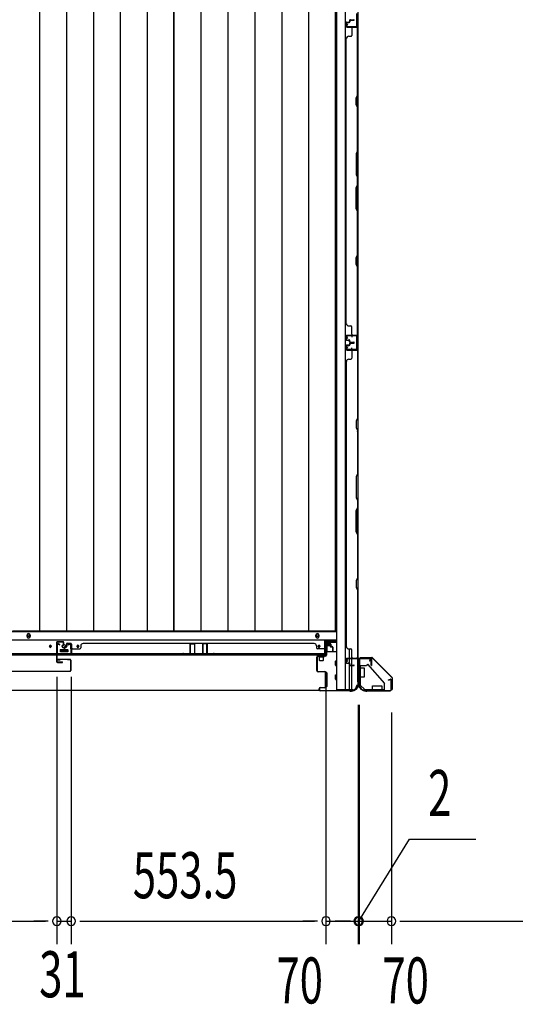
# Model space of a CAD drawing. Extents: x 543 to 20478, y 184 to 14052.
# Drawn here: x 2708 to 3785, y 4062 to 6199 of the extents above; entities that cross this region are included whole.
import ezdxf

# ---------------------------------------------------------------- set-up
doc = ezdxf.new("R2010")
doc.units = 0
doc.header["$LTSCALE"] = 50
doc.header["$MEASUREMENT"] = 0
doc.linetypes.add('HIDE-S', pattern=[1, 0.5, -0.5])
for name, color, linetype in [('SUNPOU', 4, 'CONTINUOUS'), ('U1', 3, 'CONTINUOUS'), ('上枠', 3, 'CONTINUOUS'), ('下レール', 2, 'CONTINUOUS'), ('下枠側', 1, 'CONTINUOUS'), ('下枠前', 3, 'CONTINUOUS'), ('下枠接続金具前内', 3, 'CONTINUOUS'), ('壁パネル', 2, 'CONTINUOUS'), ('床押さえ', 1, 'CONTINUOUS'), ('床板', 7, 'CONTINUOUS'), ('戸当り', 3, 'CONTINUOUS'), ('扉後', 3, 'CONTINUOUS'), ('柱前', 3, 'CONTINUOUS'), ('袖壁補強', 1, 'CONTINUOUS'), ('金具', 1, 'CONTINUOUS'), ('間柱', 4, 'CONTINUOUS')]:
    doc.layers.add(name, color=color, linetype=linetype)
doc.styles.add('00', font='ROMANS', dxfattribs={"width": 0.666667, "bigfont": 'BIGFONT'})

msp = doc.modelspace()

# ---------------------------------------------------------------- linework, layer by layer
at = {"layer": 'SUNPOU'}
for p, q in [((2788.8, 4772.9), (2788.8, 4192)), ((2788.8, 4772.9), (2788.8, 4192)), ((2819.8, 4772.9), (2819.8, 4192)), ((2819.8, 4772.9), (2819.8, 4192)), ((3373.3, 4769.4), (3373.3, 4192)), ((3373.3, 4769.4), (3373.3, 4192)), ((3443.3, 4711.9), (3443.3, 4192)), ((3443.3, 4711.9), (3443.3, 4192)), ((3445.3, 4711.9), (3445.3, 4192)), ((3445.3, 4711.9), (3445.3, 4192)), ((3515.3, 4695.2), (3515.3, 4192)), ((3515.3, 4695.2), (3515.3, 4192)), ((3444.3, 4242), (3554.5, 4420.5)), ((3554.5, 4420.5), (3699, 4420.5)), ((1675.8, 4242), (2763.8, 4242)), ((2763.8, 4242), (2738.8, 4242)), ((2770, 4242), (2751.3, 4242)), ((2770, 4242), (2751.3, 4242)), ((2788.8, 4242), (2819.8, 4242)), ((2838.5, 4242), (2857.3, 4242)), ((2838.5, 4242), (2857.3, 4242)), ((2844.8, 4242), (3348.3, 4242)), ((2844.8, 4242), (2869.8, 4242)), ((3348.3, 4242), (3323.3, 4242)), ((3354.5, 4242), (3335.8, 4242)), ((3354.5, 4242), (3335.8, 4242)), ((3373.3, 4242), (3443.3, 4242)), ((3418.3, 4242), (3393.3, 4242)), ((3420.3, 4242), (3395.3, 4242)), ((3424.5, 4242), (3405.8, 4242)), ((3426.5, 4242), (3407.8, 4242)), ((3443.3, 4242), (3445.3, 4242)), ((3443.3, 4242), (3445.3, 4242)), ((3445.3, 4242), (3515.3, 4242)), ((3462, 4242), (3480.8, 4242)), ((3464, 4242), (3482.8, 4242)), ((3468.3, 4242), (3493.3, 4242)), ((3470.3, 4242), (3495.3, 4242)), ((3534, 4242), (3552.8, 4242)), ((3534, 4242), (3552.8, 4242)), ((3540.3, 4242), (5563.3, 4242)), ((3540.3, 4242), (3565.3, 4242))]:
    msp.add_line(p, q, dxfattribs=at)
for centre, start, end in [((2788.8, 4242), 0, 180), ((2788.8, 4242), 0, 180), ((2788.8, 4242), 180, 0), ((2788.8, 4242), 180, 0), ((2819.8, 4242), 0, 180), ((2819.8, 4242), 0, 180), ((2819.8, 4242), 180, 0), ((2819.8, 4242), 180, 0), ((3373.3, 4242), 0, 180), ((3373.3, 4242), 0, 180), ((3373.3, 4242), 180, 0), ((3373.3, 4242), 180, 0), ((3443.3, 4242), 0, 180), ((3443.3, 4242), 0, 180), ((3443.3, 4242), 180, 0), ((3443.3, 4242), 180, 0), ((3445.3, 4242), 0, 180), ((3445.3, 4242), 0, 180), ((3445.3, 4242), 180, 0), ((3445.3, 4242), 180, 0), ((3515.3, 4242), 0, 180), ((3515.3, 4242), 0, 180), ((3515.3, 4242), 180, 0), ((3515.3, 4242), 180, 0)]:
    msp.add_arc(centre, 9.38, start, end, dxfattribs=at)
at = {"layer": 'U1', "color": 1}
for p, q in [((3448.3, 4814.4), (3473.2, 4814.4)), ((3448.3, 4813.9), (3473.2, 4813.9)), ((3448.3, 4813.4), (3455.8, 4813.4)), ((3455.8, 4813.4), (3455.8, 4813.9)), ((3516.5, 4771), (3473.9, 4813.6)), ((3516.8, 4771.3), (3474.2, 4814)), ((3516.8, 4770.3), (3516.8, 4745.4)), ((3517.3, 4770.3), (3517.3, 4745.4)), ((3516.3, 4745.4), (3516.3, 4752.9)), ((3516.3, 4752.9), (3516.8, 4752.9))]:
    msp.add_line(p, q, dxfattribs=at)
for centre, radius, start, end in [((3448.3, 4813.9), 0.5, 90, 180), ((3448.3, 4813.9), 0.5, 180, 270), ((3473.2, 4812.9), 1.5, 45, 90), ((3473.2, 4812.9), 1, 45, 90), ((3515.8, 4770.3), 1, 0, 45), ((3515.8, 4770.3), 1.5, 0, 45), ((3516.8, 4745.4), 0.5, 180, 270), ((3516.8, 4745.4), 0.5, 270, 0)]:
    msp.add_arc(centre, radius, start, end, dxfattribs=at)
at = {"layer": '上枠', "color": 0}
for p, q in [((3420.3, 4813), (3442.7, 4813)), ((3420.3, 4813), (3420.3, 4812.4)), ((3420.3, 4812.4), (3442.7, 4812.4)), ((3443.7, 4811.4), (3443.7, 4793.6)), ((3444.3, 4811.4), (3444.3, 4793.6)), ((3444.9, 4811.4), (3444.9, 4793.6)), ((3445.9, 4813), (3470.7, 4813)), ((3445.9, 4812.4), (3470.7, 4812.4)), ((3471.7, 4811.4), (3471.7, 4797.6)), ((3472.3, 4811.4), (3472.3, 4797.6)), ((3471.1, 4797.6), (3471.1, 4805)), ((3471.1, 4805), (3471.7, 4805)), ((3471.7, 4805), (3471.7, 4797.6))]:
    msp.add_line(p, q, dxfattribs=at)
at = {"layer": '上枠', "color": 2}
for p, q in [((3445.3, 4809.6), (3445.3, 4760.9)), ((3446.1, 4809.6), (3446.1, 4760.9)), ((3468.5, 4812.4), (3448.1, 4812.4)), ((3468.5, 4811.6), (3448.1, 4811.6)), ((3468.5, 4806.5), (3469.5, 4810.4)), ((3469.3, 4806.4), (3470.3, 4810.3)), ((3469.3, 4806.4), (3468.5, 4806.5)), ((3509.3, 4766.4), (3513.2, 4767.4)), ((3444.6, 4759), (3445.1, 4760)), ((3445.1, 4757.7), (3445.1, 4757.2)), ((3445.3, 4758.6), (3445.8, 4759.6)), ((3509.4, 4765.6), (3509.3, 4766.4)), ((3509.4, 4765.6), (3513.3, 4766.6)), ((3514.5, 4745.2), (3514.5, 4765.6)), ((3515.3, 4765.6), (3515.3, 4745.2)), ((3460.1, 4742.2), (3461.6, 4742.2)), ((3460.1, 4741.4), (3461.6, 4741.4)), ((3463.5, 4742.9), (3462.5, 4742.4)), ((3463.9, 4742.2), (3462.9, 4741.7)), ((3464.8, 4743.2), (3512.5, 4743.2)), ((3464.8, 4742.4), (3512.5, 4742.4))]:
    msp.add_line(p, q, dxfattribs=at)
at = {"layer": '上枠', "color": 0}
for centre, radius, start, end in [((3442.7, 4811.4), 1.6, 0, 90), ((3442.7, 4811.4), 1, 0, 90), ((3445.9, 4811.4), 1.6, 90, 180), ((3445.9, 4811.4), 1, 90, 180), ((3470.7, 4811.4), 1.6, 0, 90), ((3470.7, 4811.4), 1, 0, 90), ((3444.3, 4793.6), 0.6, 180, 270), ((3444.3, 4793.6), 0.6, 270, 0), ((3471.7, 4797.6), 0.6, 180, 270), ((3471.7, 4797.6), 0.6, 270, 0)]:
    msp.add_arc(centre, radius, start, end, dxfattribs=at)
at = {"layer": '上枠', "color": 2}
for centre, radius, start, end in [((3448.1, 4809.6), 2.8, 90, 180), ((3448.1, 4809.6), 2, 90, 180), ((3468.5, 4810.6), 1.8, 350.5377, 90), ((3468.5, 4810.6), 1, 350.5377, 90), ((3513.5, 4765.6), 1.8, 0, 99.4623), ((3460.1, 4757.2), 15.8, 180, 270), ((3443.3, 4760.9), 2, 333.4349, 0), ((3447.1, 4757.7), 2, 153.4349, 180), ((3460.1, 4757.2), 15, 180, 270), ((3443.3, 4760.9), 2.8, 333.4349, 0), ((3513.5, 4765.6), 1, 0, 99.4623), ((3461.6, 4744.2), 2, 270, 296.5651), ((3461.6, 4744.2), 2.8, 270, 296.5651), ((3464.8, 4740.4), 2.8, 90, 116.5651), ((3464.8, 4740.4), 2, 90, 116.5651), ((3512.5, 4745.2), 2, 270, 0), ((3512.5, 4745.2), 2.8, 270, 0)]:
    msp.add_arc(centre, radius, start, end, dxfattribs=at)
at = {"layer": '下レール'}
for p, q in [((3370.8, 4852.2), (1653.3, 4852.2)), ((3370.8, 4819.4), (3370.8, 4852.2)), ((2772.5, 4839.7), (2772.5, 4838.2)), ((2776, 4839.7), (2776, 4838.2)), ((2796.3, 4830.9), (2796.3, 4827.9)), ((2796.8, 4831.4), (2811.8, 4831.4)), ((2812.3, 4830.9), (2812.3, 4827.9)), ((2832.5, 4839.7), (2832.5, 4838.2)), ((2836, 4839.7), (2836, 4838.2)), ((3356.5, 4839.7), (3356.5, 4838.2)), ((3360, 4839.7), (3360, 4838.2)), ((3370.8, 4822.4), (1653.3, 4822.4)), ((3370.8, 4819.4), (1653.3, 4819.4)), ((2796.8, 4827.4), (2811.8, 4827.4))]:
    msp.add_line(p, q, dxfattribs=at)
msp.add_circle((2804.3, 4838.9), 4, dxfattribs=at)
for centre, radius, start, end in [((2774.3, 4839.7), 1.75, 0, 180), ((2774.3, 4838.2), 1.75, 180, 0), ((2796.8, 4830.9), 0.5, 90, 180), ((2811.8, 4830.9), 0.5, 0, 90), ((2834.3, 4839.7), 1.75, 0, 180), ((2834.3, 4838.2), 1.75, 180, 0), ((3358.3, 4839.7), 1.75, 0, 180), ((3358.3, 4838.2), 1.75, 180, 0), ((2796.8, 4827.9), 0.5, 180, 270), ((2811.8, 4827.9), 0.5, 270, 0)]:
    msp.add_arc(centre, radius, start, end, dxfattribs=at)
at = {"layer": '下枠側'}
for p, q in [((3396.3, 6602.7), (3396.3, 4744.2)), ((3414.8, 6602.7), (3414.8, 4744.2)), ((3442.3, 6592.7), (3442.3, 4754.2)), ((3428.3, 5514.2), (3442.3, 5514.2)), ((3429.3, 5514.1), (3429.3, 5509.7)), ((3441.3, 5514.2), (3441.3, 5482.2)), ((3442.3, 5514.2), (3442.3, 5482.2)), ((3442.3, 5482.2), (3428.3, 5482.2)), ((3429.3, 5482.3), (3429.3, 5486.7)), ((3424.3, 4813.2), (3424.3, 4833.1)), ((3429.3, 4813.2), (3429.3, 4831.1)), ((3424.3, 4803), (3424.3, 4810.7)), ((3424.3, 4804.7), (3424.3, 4810.7)), ((3424.3, 4804.7), (3424.3, 4810.7)), ((3429.3, 4798.1), (3429.3, 4810.7)), ((3442.3, 4811.7), (3442.3, 4812.2)), ((3424.3, 4802.2), (3424.3, 4802.4)), ((3424.3, 4744.2), (3424.3, 4801.1)), ((3429.3, 4744.2), (3429.3, 4797.1)), ((3442.3, 4754.2), (3441.3, 4754.2)), ((3431.3, 4744.2), (3396.3, 4744.2))]:
    msp.add_line(p, q, dxfattribs=at)
for centre, radius, start, end in [((3431.3, 4752.2), 8, 270, 0), ((3441.3, 4752.2), 2, 90, 180)]:
    msp.add_arc(centre, radius, start, end, dxfattribs=at)
at = {"layer": '下枠前'}
for p, q in [((3395.3, 4870.7), (1627.8, 4870.7)), ((3395.3, 4852.2), (1627.8, 4852.2)), ((2795.8, 4831.2), (2795.8, 4827.2)), ((2796.3, 4831.7), (2812.3, 4831.7)), ((2812.8, 4831.2), (2812.8, 4827.2)), ((3395.3, 4847.2), (3370.8, 4847.2)), ((3372.3, 4827.2), (3372.3, 4847.2)), ((3372.3, 4846), (3380.8, 4846)), ((3374.8, 4839.7), (3374.8, 4827.2)), ((3380.4, 4840.2), (3375.3, 4840.2)), ((3380.8, 4847.2), (3380.8, 4840.7)), ((3380.8, 4847.2), (3380.8, 4840.7)), ((2812.8, 4828.4), (2795.8, 4828.4)), ((3373.3, 4827.2), (3370.8, 4827.2)), ((3396.3, 4827.2), (3374.1, 4827.2)), ((3393.8, 4797.7), (3393.8, 4806.7)), ((3394.3, 4807.2), (3396.3, 4807.2)), ((3394.3, 4807.2), (3396.3, 4807.2)), ((3394.3, 4797.2), (3396.3, 4797.2)), ((3371.8, 4781.2), (3371.8, 4751.7)), ((3374.8, 4781.7), (3372.3, 4781.7)), ((3375.3, 4781.2), (3375.3, 4751.7)), ((3393.8, 4767.7), (3393.8, 4776.7)), ((3394.3, 4777.2), (3396.3, 4777.2)), ((3394.3, 4767.2), (3396.3, 4767.2)), ((3374.8, 4751.2), (3372.3, 4751.2)), ((3359.1, 4743.2), (1664.9, 4743.2))]:
    msp.add_line(p, q, dxfattribs=at)
at = {"layer": '下枠前', "color": 4}
for centre in [(2727.3, 4861.5), (3354.8, 4861.5)]:
    msp.add_circle(centre, 3, dxfattribs=at)
at = {"layer": '下枠前'}
for centre, radius in [((2727.3, 4861.5), 2), ((3354.8, 4861.5), 2), ((2774.3, 4838.7), 1.75), ((2804.3, 4838.7), 4), ((2834.3, 4838.7), 1.75), ((3358.3, 4838.7), 1.75)]:
    msp.add_circle(centre, radius, dxfattribs=at)
for centre, start, end in [((2796.3, 4831.2), 90, 180), ((2812.3, 4831.2), 0, 90), ((3375.3, 4839.7), 90, 180), ((3380.3, 4840.7), 270, 0), ((3394.3, 4806.7), 90, 180), ((3394.3, 4797.7), 180, 270), ((3372.3, 4781.2), 90, 180), ((3374.8, 4781.2), 0, 90), ((3394.3, 4776.7), 90, 180), ((3394.3, 4767.7), 180, 270), ((3372.3, 4751.7), 180, 270), ((3374.8, 4751.7), 270, 0)]:
    msp.add_arc(centre, 0.5, start, end, dxfattribs=at)
at = {"layer": '下枠接続金具前内', "color": 5, "linetype": 'HIDE-S'}
for p, q in [((3447.3, 4791.9), (3446.1, 4791.9)), ((3500.1, 4743.4), (3500.1, 4744.6))]:
    msp.add_line(p, q, dxfattribs=at)
at = {"layer": '壁パネル'}
for p, q in [((3425.8, 6199.2), (3433.8, 6199.2)), ((3425.8, 6199.2), (3433.8, 6199.2)), ((3417.3, 6192.7), (3417.3, 6184.7)), ((3417.3, 6192.7), (3417.3, 6184.7)), ((3417.8, 6192.7), (3417.8, 6184.7)), ((3417.8, 6192.7), (3417.8, 6184.7)), ((3418.8, 6194.2), (3423.3, 6194.2)), ((3418.8, 6194.2), (3423.3, 6194.2)), ((3418.8, 6193.7), (3423.8, 6193.7)), ((3418.8, 6193.7), (3423.8, 6193.7)), ((3418.8, 6183.7), (3440.8, 6183.7)), ((3418.8, 6183.7), (3439.8, 6183.7)), ((3418.8, 6183.2), (3442.3, 6183.2)), ((3418.8, 6183.2), (3439.8, 6183.2)), ((3421.3, 6193.7), (3421.3, 6193.2)), ((3421.3, 6193.7), (3421.3, 6193.2)), ((3421.3, 6193.2), (3423.8, 6193.2)), ((3421.3, 6193.2), (3423.8, 6193.2)), ((3424.3, 6197.7), (3424.3, 6195.2)), ((3424.3, 6197.7), (3424.3, 6195.2)), ((3424.8, 6197.7), (3424.8, 6194.7)), ((3424.8, 6197.7), (3424.8, 6194.7)), ((3425.3, 6197.2), (3425.3, 6194.7)), ((3425.3, 6197.2), (3425.3, 6194.7)), ((3425.8, 6198.7), (3433.8, 6198.7)), ((3425.8, 6198.7), (3433.8, 6198.7)), ((3426.3, 6198.2), (3433.8, 6198.2)), ((3426.3, 6198.2), (3433.8, 6198.2)), ((3429.3, 6181.2), (3429.3, 6165.2)), ((3438.3, 6183.7), (3440.8, 6183.7)), ((3441.8, 6035.4), (3441.8, 6181.2)), ((3442.3, 5514.2), (3442.3, 6183.2)), ((3442.3, 5514.2), (3442.3, 6183.2)), ((3442.3, 6181.2), (3442.3, 6035.2)), ((3417.3, 5539.2), (3417.3, 6158.2)), ((3417.8, 6158.2), (3417.3, 6158.2)), ((3422.8, 6163.2), (3427.3, 6163.2)), ((3438.8, 6029.4), (3441.8, 6035.4)), ((3438.8, 6014.4), (3438.8, 6029.4)), ((3442.3, 6035.2), (3439.3, 6029.2)), ((3439.3, 6029.2), (3439.3, 6014.6)), ((3441.8, 6008.4), (3438.8, 6014.4)), ((3439.3, 6014.6), (3442.3, 6008.6)), ((3441.8, 5914.7), (3441.8, 6008.4)), ((3442.3, 6008.6), (3442.3, 5914.5)), ((3441.8, 5914.7), (3438.8, 5908.7)), ((3438.8, 5908.7), (3438.8, 5862.7)), ((3439.3, 5908.5), (3442.3, 5914.5)), ((3439.3, 5862.8), (3439.3, 5908.5)), ((3438.8, 5862.7), (3441.8, 5856.7)), ((3442.3, 5856.8), (3439.3, 5862.8)), ((3442.3, 5856.8), (3442.3, 5840.5)), ((3438.8, 5834.7), (3441.8, 5840.7)), ((3442.3, 5840.5), (3439.3, 5834.5)), ((3441.8, 5840.7), (3441.8, 5856.7)), ((3438.8, 5788.7), (3438.8, 5834.7)), ((3439.3, 5834.5), (3439.3, 5788.8)), ((3441.8, 5782.7), (3438.8, 5788.7)), ((3439.3, 5788.8), (3442.3, 5782.8)), ((3441.8, 5688.9), (3441.8, 5782.7)), ((3442.3, 5782.8), (3442.3, 5688.7)), ((3438.8, 5682.9), (3441.8, 5688.9)), ((3442.3, 5688.7), (3439.3, 5682.7)), ((3438.8, 5667.9), (3438.8, 5682.9)), ((3441.8, 5661.9), (3438.8, 5667.9)), ((3439.3, 5682.7), (3439.3, 5668.1)), ((3439.3, 5668.1), (3442.3, 5662.1)), ((3441.8, 5516.2), (3441.8, 5661.9)), ((3442.3, 5662.1), (3442.3, 5516.2)), ((3422.8, 5534.3), (3427.3, 5534.3)), ((3429.3, 5516.3), (3429.3, 5532.3)), ((3417.3, 5504.8), (3417.3, 5512.8)), ((3417.3, 5504.8), (3417.3, 5512.8)), ((3417.3, 5504.8), (3417.3, 5512.8)), ((3417.8, 5504.8), (3417.8, 5512.8)), ((3417.8, 5504.8), (3417.8, 5512.8)), ((3417.8, 5504.8), (3417.8, 5512.8)), ((3418.8, 5514.3), (3442.3, 5514.3)), ((3418.8, 5514.3), (3439.8, 5514.3)), ((3418.8, 5514.3), (3439.8, 5514.3)), ((3418.8, 5513.8), (3440.8, 5513.8)), ((3418.8, 5513.8), (3439.8, 5513.8)), ((3418.8, 5513.8), (3439.8, 5513.8)), ((3418.8, 5503.8), (3423.8, 5503.8)), ((3418.8, 5503.8), (3423.8, 5503.8)), ((3418.8, 5503.3), (3423.3, 5503.3)), ((3418.8, 5503.3), (3423.3, 5503.3)), ((3421.3, 5504.3), (3423.8, 5504.3)), ((3421.3, 5503.8), (3421.3, 5504.3)), ((3421.3, 5503.8), (3421.3, 5504.3)), ((3421.3, 5504.3), (3423.8, 5504.3)), ((3424.3, 5499.8), (3424.3, 5502.3)), ((3424.3, 5499.8), (3424.3, 5502.3)), ((3424.3, 5496.6), (3424.3, 5494.1)), ((3424.3, 5496.6), (3424.3, 5494.1)), ((3424.8, 5499.8), (3424.8, 5502.8)), ((3424.8, 5499.8), (3424.8, 5502.8)), ((3424.8, 5496.6), (3424.8, 5493.6)), ((3424.8, 5496.6), (3424.8, 5493.6)), ((3425.3, 5500.3), (3425.3, 5502.8)), ((3425.3, 5500.3), (3425.3, 5502.8)), ((3425.3, 5496.1), (3425.3, 5493.6)), ((3425.3, 5496.1), (3425.3, 5493.6)), ((3425.8, 5498.8), (3433.8, 5498.8)), ((3425.8, 5498.8), (3433.8, 5498.8)), ((3425.8, 5498.3), (3433.8, 5498.3)), ((3425.8, 5498.3), (3433.8, 5498.3)), ((3425.8, 5498.1), (3433.8, 5498.1)), ((3425.8, 5498.1), (3433.8, 5498.1)), ((3425.8, 5497.6), (3433.8, 5497.6)), ((3425.8, 5497.6), (3433.8, 5497.6)), ((3426.3, 5499.3), (3433.8, 5499.3)), ((3426.3, 5499.3), (3433.8, 5499.3)), ((3426.3, 5497.1), (3433.8, 5497.1)), ((3426.3, 5497.1), (3433.8, 5497.1)), ((3438.3, 5513.8), (3440.8, 5513.8)), ((3417.3, 5491.6), (3417.3, 5483.6)), ((3417.3, 5491.6), (3417.3, 5483.6)), ((3417.3, 5491.6), (3417.3, 5483.6)), ((3417.8, 5491.6), (3417.8, 5483.6)), ((3417.8, 5491.6), (3417.8, 5483.6)), ((3417.8, 5491.6), (3417.8, 5483.6)), ((3418.8, 5493.1), (3423.3, 5493.1)), ((3418.8, 5493.1), (3423.3, 5493.1)), ((3418.8, 5492.6), (3423.8, 5492.6)), ((3418.8, 5492.6), (3423.8, 5492.6)), ((3418.8, 5482.6), (3440.8, 5482.6)), ((3418.8, 5482.6), (3440.8, 5482.6)), ((3418.8, 5482.6), (3439.8, 5482.6)), ((3418.8, 5482.1), (3442.3, 5482.1)), ((3418.8, 5482.1), (3442.3, 5482.1)), ((3418.8, 5482.1), (3439.8, 5482.1)), ((3421.3, 5492.6), (3421.3, 5492.1)), ((3421.3, 5492.6), (3421.3, 5492.1)), ((3421.3, 5492.1), (3423.8, 5492.1)), ((3421.3, 5492.1), (3423.8, 5492.1)), ((3429.3, 5480.1), (3429.3, 5464.1)), ((3435.3, 5482.6), (3440.8, 5482.6)), ((3435.3, 5482.6), (3440.8, 5482.6)), ((3441.8, 5480.1), (3441.8, 5334.3)), ((3442.3, 5482.1), (3442.3, 4813.1)), ((3442.3, 5482.1), (3442.3, 4813.1)), ((3442.3, 5334.2), (3442.3, 5480.1)), ((3417.8, 5457.1), (3417.3, 5457.1)), ((3417.3, 5457.1), (3417.3, 4838.1)), ((3422.8, 5462.1), (3427.3, 5462.1)), ((3441.8, 5334.3), (3438.8, 5328.3)), ((3438.8, 5328.3), (3438.8, 5313.3)), ((3439.3, 5328.2), (3442.3, 5334.2)), ((3439.3, 5313.5), (3439.3, 5328.2)), ((3438.8, 5313.3), (3441.8, 5307.3)), ((3442.3, 5307.5), (3439.3, 5313.5)), ((3441.8, 5307.3), (3441.8, 5213.6)), ((3442.3, 5213.4), (3442.3, 5307.5)), ((3441.8, 5213.6), (3438.8, 5207.6)), ((3438.8, 5207.6), (3438.8, 5161.6)), ((3439.3, 5207.4), (3442.3, 5213.4)), ((3439.3, 5161.8), (3439.3, 5207.4)), ((3438.8, 5161.6), (3441.8, 5155.6)), ((3442.3, 5155.8), (3439.3, 5161.8)), ((3441.8, 5155.6), (3441.8, 5139.6)), ((3442.3, 5139.4), (3442.3, 5155.8)), ((3438.8, 5133.6), (3441.8, 5139.6)), ((3438.8, 5087.6), (3438.8, 5133.6)), ((3442.3, 5139.4), (3439.3, 5133.4)), ((3439.3, 5133.4), (3439.3, 5087.8)), ((3441.8, 5081.6), (3438.8, 5087.6)), ((3439.3, 5087.8), (3442.3, 5081.8)), ((3441.8, 5081.6), (3441.8, 4987.8)), ((3442.3, 4987.6), (3442.3, 5081.8)), ((3441.8, 4987.8), (3438.8, 4981.8)), ((3438.8, 4981.8), (3438.8, 4966.8)), ((3439.3, 4981.6), (3442.3, 4987.6)), ((3439.3, 4967), (3439.3, 4981.6)), ((3438.8, 4966.8), (3441.8, 4960.8)), ((3442.3, 4961), (3439.3, 4967)), ((3441.8, 4960.8), (3441.8, 4815.1)), ((3442.3, 4815.1), (3442.3, 4961)), ((2804.5, 4836.9), (2804.5, 4828.9)), ((2804.5, 4836.9), (2804.5, 4828.9)), ((2805, 4836.9), (2805, 4828.9)), ((2805, 4836.9), (2805, 4828.9)), ((2805.5, 4836.4), (2805.5, 4828.9)), ((2805.5, 4836.4), (2805.5, 4828.9)), ((2806, 4838.4), (2808.5, 4838.4)), ((2806, 4838.4), (2808.5, 4838.4)), ((2806, 4837.9), (2809, 4837.9)), ((2806, 4837.9), (2809, 4837.9)), ((2806.5, 4837.4), (2809, 4837.4)), ((2806.5, 4837.4), (2809, 4837.4)), ((2809.5, 4843.9), (2809.5, 4839.4)), ((2809.5, 4843.9), (2809.5, 4839.4)), ((2810, 4843.9), (2810, 4838.9)), ((2810, 4843.9), (2810, 4838.9)), ((2810, 4841.4), (2810.5, 4841.4)), ((2810, 4841.4), (2810.5, 4841.4)), ((2810.5, 4841.4), (2810.5, 4838.9)), ((2810.5, 4841.4), (2810.5, 4838.9)), ((2811, 4845.4), (2819, 4845.4)), ((2811, 4845.4), (2819, 4845.4)), ((2811, 4845.4), (2819, 4845.4)), ((2811, 4844.9), (2819, 4844.9)), ((2811, 4844.9), (2819, 4844.9)), ((2811, 4844.9), (2819, 4844.9)), ((2820, 4843.9), (2820, 4822.9)), ((2820, 4843.9), (2820, 4821.9)), ((2820, 4843.9), (2820, 4821.9)), ((2820.5, 4843.9), (2820.5, 4822.9)), ((2820.5, 4843.9), (2820.5, 4820.4)), ((2820.5, 4843.9), (2820.5, 4820.4)), ((2822.5, 4833.4), (2838.5, 4833.4)), ((2840.5, 4839.9), (2840.5, 4835.4)), ((2845.5, 4844.9), (2845.5, 4845.4)), ((2845.5, 4845.4), (3347.5, 4845.4)), ((3347.5, 4844.9), (3347.5, 4845.4)), ((3352.5, 4839.9), (3352.5, 4835.4)), ((3370.5, 4833.4), (3354.5, 4833.4)), ((3372.5, 4843.9), (3372.5, 4822.9)), ((3372.5, 4843.9), (3372.5, 4820.4)), ((3373, 4843.9), (3373, 4822.9)), ((3373, 4843.9), (3373, 4821.9)), ((3382, 4845.4), (3374, 4845.4)), ((3382, 4845.4), (3374, 4845.4)), ((3382, 4844.9), (3374, 4844.9)), ((3382, 4844.9), (3374, 4844.9)), ((3382.5, 4841.4), (3382.5, 4838.9)), ((3383, 4841.4), (3382.5, 4841.4)), ((3382.5, 4841.4), (3382.5, 4838.9)), ((3383, 4841.4), (3382.5, 4841.4)), ((3383, 4843.9), (3383, 4838.9)), ((3383, 4843.9), (3383, 4838.9)), ((3383.5, 4843.9), (3383.5, 4839.4)), ((3383.5, 4843.9), (3383.5, 4839.4)), ((3387, 4837.9), (3384, 4837.9)), ((3387, 4837.9), (3384, 4837.9)), ((3386.5, 4837.4), (3384, 4837.4)), ((3386.5, 4837.4), (3384, 4837.4)), ((3387, 4838.4), (3384.5, 4838.4)), ((3387, 4838.4), (3384.5, 4838.4)), ((3387.5, 4836.4), (3387.5, 4828.9)), ((3387.5, 4836.4), (3387.5, 4828.9)), ((3388, 4836.9), (3388, 4828.9)), ((3388, 4836.9), (3388, 4828.9)), ((3388.5, 4836.9), (3388.5, 4828.9)), ((3388.5, 4836.9), (3388.5, 4828.9)), ((3417.3, 4838.1), (3417.8, 4838.1)), ((3422.8, 4833.1), (3427.3, 4833.1)), ((3429.3, 4815.1), (3429.3, 4831.1)), ((2820, 4827.4), (2820, 4821.9)), ((2820, 4827.4), (2820, 4821.9)), ((2820.5, 4820.4), (3372.5, 4820.4)), ((2820.5, 4820.4), (3372.5, 4820.4)), ((3370.5, 4820.9), (2822.5, 4820.9)), ((2822.5, 4820.4), (3370.5, 4820.4)), ((3373, 4824.4), (3373, 4821.9)), ((3417.3, 4803.6), (3417.3, 4811.6)), ((3417.3, 4803.6), (3417.3, 4811.6)), ((3417.8, 4803.6), (3417.8, 4811.6)), ((3417.8, 4803.6), (3417.8, 4811.6)), ((3418.8, 4813.1), (3442.3, 4813.1)), ((3418.8, 4813.1), (3439.8, 4813.1)), ((3418.8, 4812.6), (3440.8, 4812.6)), ((3418.8, 4812.6), (3439.8, 4812.6)), ((3438.3, 4812.6), (3440.8, 4812.6)), ((3418.8, 4802.6), (3423.8, 4802.6)), ((3418.8, 4802.6), (3423.8, 4802.6)), ((3418.8, 4802.1), (3423.3, 4802.1)), ((3418.8, 4802.1), (3423.3, 4802.1)), ((3421.3, 4803.1), (3423.8, 4803.1)), ((3421.3, 4802.6), (3421.3, 4803.1)), ((3421.3, 4803.1), (3423.8, 4803.1)), ((3421.3, 4802.6), (3421.3, 4803.1)), ((3424.3, 4798.6), (3424.3, 4801.1)), ((3424.3, 4798.6), (3424.3, 4801.1)), ((3424.8, 4798.6), (3424.8, 4801.6)), ((3424.8, 4798.6), (3424.8, 4801.6)), ((3425.3, 4799.1), (3425.3, 4801.6)), ((3425.3, 4799.1), (3425.3, 4801.6)), ((3425.8, 4797.6), (3433.8, 4797.6)), ((3425.8, 4797.6), (3433.8, 4797.6)), ((3425.8, 4797.1), (3433.8, 4797.1)), ((3425.8, 4797.1), (3433.8, 4797.1)), ((3426.3, 4798.1), (3433.8, 4798.1)), ((3426.3, 4798.1), (3433.8, 4798.1))]:
    msp.add_line(p, q, dxfattribs=at)
for centre, radius, start, end in [((3425.8, 6197.7), 1.5, 90, 180), ((3425.8, 6197.7), 1.5, 90, 180), ((3433.8, 6198.7), 0.5, 270, 90), ((3433.8, 6198.7), 0.5, 270, 90), ((3418.8, 6192.7), 1.5, 90, 180), ((3418.8, 6192.7), 1.5, 90, 180), ((3418.8, 6184.7), 1.5, 180, 270), ((3418.8, 6184.7), 1.5, 180, 270), ((3418.8, 6192.7), 1, 90, 180), ((3418.8, 6192.7), 1, 90, 180), ((3418.8, 6184.7), 1, 180, 270), ((3418.8, 6184.7), 1, 180, 270), ((3423.3, 6195.2), 1.5, 270, 0), ((3423.3, 6195.2), 1, 270, 0), ((3423.3, 6195.2), 1.5, 270, 0), ((3423.3, 6195.2), 1, 270, 0), ((3423.8, 6194.7), 1.5, 270, 0), ((3423.8, 6194.7), 1, 270, 0), ((3423.8, 6194.7), 1.5, 270, 0), ((3423.8, 6194.7), 1, 270, 0), ((3426.3, 6197.2), 1.5, 90, 180), ((3425.8, 6197.7), 1, 90, 180), ((3426.3, 6197.2), 1.5, 90, 180), ((3425.8, 6197.7), 1, 90, 180), ((3426.3, 6197.2), 1, 90, 180), ((3426.3, 6197.2), 1, 90, 180), ((3431.3, 6181.2), 2, 90, 180), ((3439.8, 6181.2), 2.5, 0, 90), ((3439.8, 6181.2), 2, 0, 90), ((3440.8, 6182.2), 1.5, 41.8103, 90), ((3422.8, 6158.2), 5, 90, 180), ((3427.3, 6165.2), 2, 270, 0), ((3441.2, 5691.6), 0.6, 333.4349, 0), ((3422.8, 5539.3), 5, 180, 270), ((3427.3, 5532.3), 2, 0, 90), ((3431.3, 5516.3), 2, 180, 270), ((3439.8, 5516.3), 2, 270, 0), ((3439.8, 5516.3), 2.5, 270, 0), ((3418.8, 5512.8), 1.5, 90, 180), ((3418.8, 5512.8), 1.5, 90, 180), ((3418.8, 5512.8), 1.5, 90, 180), ((3418.8, 5504.8), 1.5, 180, 270), ((3418.8, 5504.8), 1.5, 180, 270), ((3418.8, 5512.8), 1, 90, 180), ((3418.8, 5512.8), 1, 90, 180), ((3418.8, 5512.8), 1, 90, 180), ((3418.8, 5504.8), 1, 180, 270), ((3418.8, 5504.8), 1, 180, 270), ((3423.3, 5502.3), 1.5, 0, 90), ((3423.3, 5502.3), 1.5, 0, 90), ((3423.3, 5502.3), 1, 0, 90), ((3423.3, 5502.3), 1, 0, 90), ((3423.3, 5494.1), 1.5, 270, 0), ((3423.3, 5494.1), 1, 270, 0), ((3423.3, 5494.1), 1.5, 270, 0), ((3423.3, 5494.1), 1, 270, 0), ((3423.8, 5502.8), 1.5, 0, 90), ((3423.8, 5502.8), 1.5, 0, 90), ((3423.8, 5502.8), 1, 0, 90), ((3423.8, 5502.8), 1, 0, 90), ((3423.8, 5493.6), 1.5, 270, 0), ((3423.8, 5493.6), 1, 270, 0), ((3423.8, 5493.6), 1.5, 270, 0), ((3423.8, 5493.6), 1, 270, 0), ((3425.8, 5499.8), 1.5, 180, 270), ((3425.8, 5499.8), 1.5, 180, 270), ((3425.8, 5496.6), 1.5, 90, 180), ((3425.8, 5496.6), 1.5, 90, 180), ((3426.3, 5500.3), 1.5, 180, 270), ((3426.3, 5500.3), 1.5, 180, 270), ((3425.8, 5499.8), 1, 180, 270), ((3425.8, 5499.8), 1, 180, 270), ((3426.3, 5496.1), 1.5, 90, 180), ((3425.8, 5496.6), 1, 90, 180), ((3426.3, 5496.1), 1.5, 90, 180), ((3425.8, 5496.6), 1, 90, 180), ((3426.3, 5500.3), 1, 180, 270), ((3426.3, 5500.3), 1, 180, 270), ((3426.3, 5496.1), 1, 90, 180), ((3426.3, 5496.1), 1, 90, 180), ((3433.8, 5498.8), 0.5, 270, 90), ((3433.8, 5498.8), 0.5, 270, 90), ((3433.8, 5497.6), 0.5, 270, 90), ((3433.8, 5497.6), 0.5, 270, 90), ((3440.8, 5515.3), 1.5, 270, 318.1897), ((3418.8, 5491.6), 1.5, 90, 180), ((3418.8, 5491.6), 1.5, 90, 180), ((3418.8, 5483.6), 1.5, 180, 270), ((3418.8, 5483.6), 1.5, 180, 270), ((3418.8, 5483.6), 1.5, 180, 270), ((3418.8, 5491.6), 1, 90, 180), ((3418.8, 5491.6), 1, 90, 180), ((3418.8, 5483.6), 1, 180, 270), ((3418.8, 5483.6), 1, 180, 270), ((3418.8, 5483.6), 1, 180, 270), ((3431.3, 5480.1), 2, 90, 180), ((3431.3, 5480.1), 2, 90, 180), ((3439.8, 5480.1), 2.5, 0, 90), ((3439.8, 5480.1), 2, 0, 90), ((3440.8, 5481.1), 1.5, 41.8103, 90), ((3440.8, 5481.1), 1.5, 41.8103, 90), ((3422.8, 5457.1), 5, 90, 180), ((3427.3, 5464.1), 2, 270, 0), ((3441.2, 5304.7), 0.6, 0, 26.5651), ((2806, 4836.9), 1.5, 90, 180), ((2806, 4836.9), 1.5, 90, 180), ((2806.5, 4836.4), 1.5, 90, 180), ((2806, 4836.9), 1, 90, 180), ((2806.5, 4836.4), 1.5, 90, 180), ((2806, 4836.9), 1, 90, 180), ((2806.5, 4836.4), 1, 90, 180), ((2806.5, 4836.4), 1, 90, 180), ((2808.5, 4839.4), 1.5, 270, 0), ((2808.5, 4839.4), 1, 270, 0), ((2808.5, 4839.4), 1.5, 270, 0), ((2808.5, 4839.4), 1, 270, 0), ((2809, 4838.9), 1.5, 270, 0), ((2809, 4838.9), 1, 270, 0), ((2809, 4838.9), 1.5, 270, 0), ((2809, 4838.9), 1, 270, 0), ((2811, 4843.9), 1.5, 90, 180), ((2811, 4843.9), 1.5, 90, 180), ((2811, 4843.9), 1, 90, 180), ((2811, 4843.9), 1, 90, 180), ((2819, 4843.9), 1.5, 0, 90), ((2819, 4843.9), 1.5, 0, 90), ((2819, 4843.9), 1.5, 0, 90), ((2819, 4843.9), 1, 0, 90), ((2819, 4843.9), 1, 0, 90), ((2819, 4843.9), 1, 0, 90), ((2822.5, 4831.4), 2, 90, 180), ((2822.5, 4831.4), 2, 90, 180), ((2838.5, 4835.4), 2, 270, 0), ((2845.5, 4839.9), 5, 90, 180), ((3347.5, 4839.9), 5, 0, 90), ((3354.5, 4835.4), 2, 180, 270), ((3370.5, 4831.4), 2, 0, 90), ((3374, 4843.9), 1.5, 90, 180), ((3374, 4843.9), 1.5, 90, 180), ((3374, 4843.9), 1, 90, 180), ((3374, 4843.9), 1, 90, 180), ((3382, 4843.9), 1.5, 0, 90), ((3382, 4843.9), 1.5, 0, 90), ((3382, 4843.9), 1, 0, 90), ((3382, 4843.9), 1, 0, 90), ((3384, 4838.9), 1.5, 180, 270), ((3384, 4838.9), 1.5, 180, 270), ((3384.5, 4839.4), 1.5, 180, 270), ((3384.5, 4839.4), 1.5, 180, 270), ((3384, 4838.9), 1, 180, 270), ((3384, 4838.9), 1, 180, 270), ((3384.5, 4839.4), 1, 180, 270), ((3384.5, 4839.4), 1, 180, 270), ((3386.5, 4836.4), 1.5, 0, 90), ((3386.5, 4836.4), 1.5, 0, 90), ((3386.5, 4836.4), 1, 0, 90), ((3386.5, 4836.4), 1, 0, 90), ((3387, 4836.9), 1.5, 0, 90), ((3387, 4836.9), 1.5, 0, 90), ((3387, 4836.9), 1, 0, 90), ((3387, 4836.9), 1, 0, 90), ((3422.8, 4838.1), 5, 180, 270), ((3427.3, 4831.1), 2, 0, 90), ((2805, 4828.9), 0.5, 180, 0), ((2805, 4828.9), 0.5, 180, 0), ((2822.5, 4822.9), 2.5, 180, 270), ((2821.5, 4821.9), 1.5, 180, 228.1897), ((2821.5, 4821.9), 1.5, 180, 228.1897), ((2822.5, 4822.9), 2, 180, 270), ((3370.5, 4822.9), 2.5, 270, 0), ((3370.5, 4822.9), 2, 270, 0), ((3371.5, 4821.9), 1.5, 311.8103, 0), ((3388, 4828.9), 0.5, 180, 0), ((3388, 4828.9), 0.5, 180, 0), ((3418.8, 4811.6), 1.5, 90, 180), ((3418.8, 4811.6), 1.5, 90, 180), ((3418.8, 4811.6), 1, 90, 180), ((3418.8, 4811.6), 1, 90, 180), ((3431.3, 4815.1), 2, 180, 270), ((3439.8, 4815.1), 2.5, 270, 0), ((3439.8, 4815.1), 2, 270, 0), ((3440.8, 4814.1), 1.5, 270, 318.1897), ((3418.8, 4803.6), 1.5, 180, 270), ((3418.8, 4803.6), 1.5, 180, 270), ((3418.8, 4803.6), 1, 180, 270), ((3418.8, 4803.6), 1, 180, 270), ((3423.3, 4801.1), 1.5, 0, 90), ((3423.3, 4801.1), 1.5, 0, 90), ((3423.3, 4801.1), 1, 0, 90), ((3423.3, 4801.1), 1, 0, 90), ((3423.8, 4801.6), 1.5, 0, 90), ((3423.8, 4801.6), 1.5, 0, 90), ((3423.8, 4801.6), 1, 0, 90), ((3423.8, 4801.6), 1, 0, 90), ((3425.8, 4798.6), 1.5, 180, 270), ((3425.8, 4798.6), 1.5, 180, 270), ((3426.3, 4799.1), 1.5, 180, 270), ((3426.3, 4799.1), 1.5, 180, 270), ((3425.8, 4798.6), 1, 180, 270), ((3425.8, 4798.6), 1, 180, 270), ((3426.3, 4799.1), 1, 180, 270), ((3426.3, 4799.1), 1, 180, 270), ((3433.8, 4797.6), 0.5, 270, 90), ((3433.8, 4797.6), 0.5, 270, 90)]:
    msp.add_arc(centre, radius, start, end, dxfattribs=at)
at = {"layer": '床押さえ'}
for p, q in [((2723.3, 4862.7), (2723.3, 4860.7)), ((2731.3, 4860.7), (2731.3, 4862.7)), ((3350.8, 4862.7), (3350.8, 4860.7)), ((3358.8, 4860.7), (3358.8, 4862.7)), ((3370.8, 4850.7), (3395.3, 4850.7))]:
    msp.add_line(p, q, dxfattribs=at)
for centre, start, end in [((2727.3, 4862.7), 0, 180), ((2727.3, 4860.7), 180, 0), ((3354.8, 4862.7), 0, 180), ((3354.8, 4860.7), 180, 0)]:
    msp.add_arc(centre, 4, start, end, dxfattribs=at)
at = {"layer": '床板'}
for p, q in [((2751, 6556.5), (2751, 4872)), ((2809.5, 6556.5), (2809.5, 4872)), ((2868, 6556.5), (2868, 4872)), ((2926.5, 6556.5), (2926.5, 4872)), ((2985, 6556.5), (2985, 4872)), ((3043, 4872), (3043, 6556.5)), ((3043, 6556.5), (3043, 4872)), ((3101.5, 6556.5), (3101.5, 4872)), ((3160, 6556.5), (3160, 4872)), ((3218.5, 6556.5), (3218.5, 4872)), ((3277, 6556.5), (3277, 4872)), ((3335.5, 6556.5), (3335.5, 4872)), ((3393.5, 6556.5), (3393.5, 4872)), ((3043, 4872), (2692.5, 4872)), ((3393.5, 4872), (3043, 4872))]:
    msp.add_line(p, q, dxfattribs=at)
at = {"layer": '戸当り'}
for p, q in [((2787.8, 4846.9), (2787.8, 4805.9)), ((2788.8, 4846.9), (2788.8, 4805.9)), ((2801.8, 4848.9), (2789.8, 4848.9)), ((2801.8, 4847.9), (2789.8, 4847.9)), ((2802.8, 4840.9), (2802.8, 4846.9)), ((2802.8, 4840.9), (2803.8, 4840.9)), ((2803.8, 4840.9), (2803.8, 4846.9)), ((2789.8, 4804.9), (2800.3, 4804.9)), ((2789.8, 4803.9), (2800.3, 4803.9))]:
    msp.add_line(p, q, dxfattribs=at)
for centre, radius, start, end in [((2789.8, 4846.9), 2, 90, 180), ((2789.8, 4846.9), 1, 90, 180), ((2801.8, 4846.9), 2, 0, 90), ((2801.8, 4846.9), 1, 0, 90), ((2789.8, 4805.9), 2, 180, 270), ((2789.8, 4805.9), 1, 180, 270), ((2800.3, 4804.4), 0.5, 270, 90)]:
    msp.add_arc(centre, radius, start, end, dxfattribs=at)
at = {"layer": '扉後'}
for p, q in [((2817.2, 4810.6), (2789.4, 4810.6)), ((2817.2, 4810), (2789.4, 4810)), ((2795.8, 4809.4), (2795.8, 4810)), ((2811.5, 4810), (2817.2, 4810)), ((2789.4, 4809.4), (2795.8, 4809.4)), ((2818.2, 4809), (2818.2, 4786.2)), ((2818.8, 4809), (2818.8, 4786.2)), ((2221.4, 4785.2), (2817.2, 4785.2)), ((2221.4, 4784.6), (2817.2, 4784.6))]:
    msp.add_line(p, q, dxfattribs=at)
for centre, radius, start, end in [((2789.4, 4810), 0.6, 90, 270), ((2817.2, 4809), 1.6, 0, 90), ((2817.2, 4809), 1, 0, 90), ((2817.2, 4786.2), 1, 270, 0), ((2817.2, 4786.2), 1.6, 270, 0)]:
    msp.add_arc(centre, radius, start, end, dxfattribs=at)
at = {"layer": '柱前'}
for p, q in [((3373.3, 4819.4), (3373.3, 4842.6)), ((3374.1, 4842.6), (3374.1, 4819.4)), ((3377.8, 4842.2), (3374.8, 4842.2)), ((3374.8, 4841.4), (3374.8, 4842.2)), ((3377.8, 4841.4), (3374.8, 4841.4)), ((3375.1, 4844.4), (3377.8, 4844.4)), ((3375.1, 4843.6), (3377.8, 4843.6)), ((3353.3, 4786.2), (3353.3, 4815.6)), ((3354.1, 4815.6), (3354.1, 4786.2)), ((3356.1, 4818.4), (3372.3, 4818.4)), ((3372.3, 4817.6), (3356.1, 4817.6)), ((3357.5, 4818.9), (3369.1, 4818.9)), ((3357.5, 4818.9), (3358.1, 4818.4)), ((3368.5, 4817.6), (3358, 4817.6)), ((3358, 4816.1), (3368.5, 4816.1)), ((3358.8, 4816.1), (3358.8, 4809.1)), ((3367.8, 4809.1), (3367.8, 4816.1)), ((3369.1, 4818.9), (3368.5, 4818.4)), ((3419.3, 4806.7), (3418.3, 4810.1)), ((3420.1, 4806.9), (3419.1, 4810.3)), ((3420.1, 4812.4), (3440.5, 4812.4)), ((3440.5, 4811.6), (3420.1, 4811.6)), ((3442.5, 4761.9), (3442.5, 4809.6)), ((3443.3, 4809.6), (3443.3, 4761.9)), ((3359.8, 4808.1), (3366.8, 4808.1)), ((3356.1, 4784.2), (3370.3, 4784.2)), ((3370.3, 4783.4), (3356.1, 4783.4)), ((3372.3, 4751.4), (3372.3, 4781.4)), ((3373.1, 4781.4), (3373.1, 4751.4)), ((3358.3, 4745.2), (3358.3, 4746.6)), ((3359.1, 4746.6), (3359.1, 4745.2)), ((3361.1, 4749.4), (3370.3, 4749.4)), ((3370.3, 4748.6), (3361.1, 4748.6)), ((3442.8, 4760.6), (3443.3, 4759.6)), ((3443.5, 4761), (3444, 4760)), ((3443.5, 4757.2), (3443.5, 4758.7)), ((3444.3, 4758.7), (3444.3, 4757.2)), ((3361.1, 4743.2), (3423.8, 4743.2)), ((3423.8, 4742.4), (3361.1, 4742.4)), ((3424.7, 4742.2), (3425.7, 4741.7)), ((3425.1, 4742.9), (3426, 4742.4)), ((3428.5, 4742.2), (3426.9, 4742.2)), ((3426.9, 4741.4), (3428.5, 4741.4))]:
    msp.add_line(p, q, dxfattribs=at)
for centre, radius, start, end in [((3375.1, 4842.6), 1.8, 90, 180), ((3375.1, 4842.6), 1, 90, 180), ((3377.8, 4842.9), 1.5, 0, 90), ((3377.8, 4842.9), 0.7, 0, 90), ((3377.8, 4842.9), 0.7, 270, 0), ((3377.8, 4842.9), 1.5, 270, 0), ((3356.1, 4815.6), 2.8, 90, 180), ((3356.1, 4815.6), 2, 90, 180), ((3358, 4816.9), 0.75, 90, 270), ((3368.5, 4816.9), 0.75, 270, 90), ((3372.3, 4819.4), 1, 270, 0), ((3372.3, 4819.4), 1.8, 270, 0), ((3420.1, 4810.6), 1.8, 90, 195.4846), ((3420.1, 4810.6), 1, 90, 195.4846), ((3440.5, 4809.6), 2.8, 0, 90), ((3440.5, 4809.6), 2, 0, 90), ((3359.8, 4809.1), 1, 180, 270), ((3366.8, 4809.1), 1, 270, 0), ((3419.7, 4806.8), 0.4, 195.4846, 15.4846), ((3356.1, 4786.2), 2.8, 180, 270), ((3356.1, 4786.2), 2, 180, 270), ((3370.3, 4781.4), 2.8, 0, 90), ((3370.3, 4781.4), 2, 0, 90), ((3361.1, 4746.6), 2.8, 90, 180), ((3361.1, 4746.6), 2, 90, 180), ((3370.3, 4751.4), 2.8, 270, 0), ((3370.3, 4751.4), 2, 270, 0), ((3428.5, 4757.2), 15, 270, 0), ((3428.5, 4757.2), 15.8, 270, 0), ((3445.3, 4761.9), 2.8, 180, 206.5651), ((3445.3, 4761.9), 2, 180, 206.5651), ((3441.5, 4758.7), 2, 0, 26.5651), ((3441.5, 4758.7), 2.8, 0, 26.5651), ((3361.1, 4745.2), 2.8, 180, 270), ((3361.1, 4745.2), 2, 180, 270), ((3423.8, 4740.4), 2.8, 63.4349, 90), ((3423.8, 4740.4), 2, 63.4349, 90), ((3426.9, 4744.2), 2.8, 243.4349, 270), ((3426.9, 4744.2), 2, 243.4349, 270)]:
    msp.add_arc(centre, radius, start, end, dxfattribs=at)
at = {"layer": '袖壁補強'}
for p, q in [((3078, 4843.8), (3078, 4822.6)), ((3078.6, 4822.6), (3078.6, 4843.8)), ((3086.8, 4845), (3079.2, 4845)), ((3083.7, 4845), (3079.2, 4845)), ((3079.2, 4844.4), (3086.8, 4844.4)), ((3087.4, 4843.8), (3087.4, 4823.7)), ((3088, 4843.8), (3088, 4823.7)), ((3105, 4843.8), (3105, 4823.7)), ((3105.6, 4843.8), (3105.6, 4823.7)), ((3106.2, 4845), (3113.8, 4845)), ((3113.8, 4844.4), (3106.2, 4844.4)), ((3114.4, 4822.6), (3114.4, 4843.8)), ((3115, 4843.8), (3115, 4822.6)), ((3060.5, 4820.9), (3061.1, 4820.9)), ((3065.9, 4821.7), (3077.4, 4822)), ((3065.9, 4821.1), (3077.4, 4821.4)), ((3088.6, 4823.1), (3104.4, 4823.1)), ((3088.6, 4822.5), (3104.4, 4822.5)), ((3127.2, 4821.7), (3115.6, 4822)), ((3127.1, 4821.1), (3115.6, 4821.4)), ((3132.5, 4820.9), (3131.9, 4820.9))]:
    msp.add_line(p, q, dxfattribs=at)
for centre, radius, start, end in [((3079.2, 4843.8), 1.2, 90, 180), ((3079.2, 4843.8), 0.6, 90, 180), ((3086.8, 4843.8), 1.2, 0, 90), ((3086.8, 4843.8), 0.6, 0, 90), ((3106.2, 4843.8), 1.2, 90, 180), ((3106.2, 4843.8), 0.6, 90, 180), ((3113.8, 4843.8), 1.2, 0, 90), ((3113.8, 4843.8), 0.6, 0, 90), ((3063, 4821), 2.5, 24.6097, 181.8358), ((3063, 4821), 1.9, 24.6097, 181.8358), ((3065.8, 4822.3), 1.2, 204.6097, 271.8358), ((3065.8, 4822.3), 0.6, 204.6097, 271.8358), ((3077.4, 4822.6), 1.2, 271.8358, 0), ((3077.4, 4822.6), 0.6, 271.8358, 0), ((3088.6, 4823.7), 1.2, 180, 270), ((3088.6, 4823.7), 0.6, 180, 270), ((3104.4, 4823.7), 1.2, 270, 0), ((3104.4, 4823.7), 0.6, 270, 0), ((3115.6, 4822.6), 1.2, 180, 268.1642), ((3115.6, 4822.6), 0.6, 180, 268.1642), ((3127.2, 4822.3), 1.2, 268.1642, 335.3903), ((3127.2, 4822.3), 0.6, 268.1642, 335.3903), ((3130, 4821), 2.5, 358.1642, 155.3903), ((3130, 4821), 1.9, 358.1642, 155.3903)]:
    msp.add_arc(centre, radius, start, end, dxfattribs=at)
at = {"layer": '金具'}
for p, q in [((3446.1, 4797.4), (3446.1, 4753.4)), ((3446.1, 4797.4), (3461.1, 4797.4)), ((3446.1, 4791.9), (3456.1, 4791.9)), ((3447.3, 4797.4), (3447.3, 4753.4)), ((3456.1, 4791.9), (3456.1, 4771.9)), ((3463.6, 4799.9), (3461.1, 4797.4)), ((3463.6, 4799.9), (3500.1, 4758.4)), ((3456.1, 4771.9), (3446.1, 4771.9)), ((3446.1, 4753.4), (3449.1, 4753.4)), ((3449.1, 4753.4), (3456.1, 4746.4)), ((3456.1, 4746.4), (3449.1, 4753.4)), ((3456.1, 4743.4), (3456.1, 4746.4)), ((3456.1, 4743.4), (3456.1, 4746.4)), ((3474.6, 4743.4), (3474.6, 4753.4)), ((3474.6, 4753.4), (3494.6, 4753.4)), ((3494.6, 4753.4), (3494.6, 4743.4)), ((3500.1, 4743.4), (3500.1, 4758.4)), ((3500.1, 4744.6), (3456.1, 4744.6)), ((3500.1, 4743.4), (3456.1, 4743.4))]:
    msp.add_line(p, q, dxfattribs=at)
at = {"layer": '金具', "linetype": 'HIDE-S'}
for p, q in [((3446.1, 4791.9), (3447.3, 4791.9)), ((3446.1, 4791.9), (3447.3, 4791.9)), ((3494.6, 4743.4), (3494.6, 4744.6))]:
    msp.add_line(p, q, dxfattribs=at)
at = {"layer": '間柱'}
for p, q in [((3440.3, 6185.6), (3440.3, 6212.5)), ((3441.3, 6212.5), (3441.3, 6185.6)), ((3417.5, 6187), (3419.3, 6190)), ((3420.1, 6189.5), (3418.4, 6186.5)), ((3439.2, 6183.6), (3419.2, 6184)), ((3419.3, 6190), (3420.1, 6189.5)), ((3419.3, 6185), (3439.3, 6184.6)), ((3419.3, 5507.2), (3417.5, 5510.3)), ((3418.4, 5510.8), (3420.1, 5507.7)), ((3419.2, 5513.2), (3439.2, 5513.7)), ((3439.3, 5512.7), (3419.3, 5512.2)), ((3420.1, 5507.7), (3419.3, 5507.2)), ((3440.3, 5484.7), (3440.3, 5511.7)), ((3441.3, 5511.7), (3441.3, 5484.7)), ((3417.5, 5486.2), (3419.3, 5489.2)), ((3420.1, 5488.7), (3418.4, 5485.7)), ((3439.2, 5482.7), (3419.2, 5483.2)), ((3419.3, 5489.2), (3420.1, 5488.7)), ((3419.3, 5484.2), (3439.3, 5483.7)), ((2789.2, 4842.9), (2788.8, 4822.9)), ((2789.8, 4822.9), (2790.2, 4842.9)), ((2791.7, 4843.8), (2794.8, 4842)), ((2795.3, 4842.9), (2792.2, 4844.6)), ((2794.8, 4842), (2795.3, 4842.9)), ((2816.3, 4844.6), (2813.3, 4842.9)), ((2813.3, 4842.9), (2813.8, 4842)), ((2813.8, 4842), (2816.8, 4843.8)), ((2818.3, 4842.9), (2818.7, 4822.9)), ((2819.7, 4822.9), (2819.3, 4842.9)), ((2817.7, 4821.9), (2790.8, 4821.9)), ((2790.8, 4820.9), (2817.7, 4820.9))]:
    msp.add_line(p, q, dxfattribs=at)
for centre, radius, start, end in [((3419.3, 6186), 2, 150.3369, 268.8065), ((3419.3, 6186), 1, 150.3369, 268.8065), ((3439.3, 6185.6), 2, 268.8065, 360), ((3439.3, 6185.6), 1, 268.8065, 360), ((3419.3, 5511.2), 2, 91.1935, 209.6631), ((3419.3, 5511.2), 1, 91.1935, 209.6631), ((3439.3, 5511.7), 2, 360, 91.1935), ((3439.3, 5511.7), 1, 0, 91.1935), ((3419.3, 5485.2), 2, 150.3369, 268.8065), ((3419.3, 5485.2), 1, 150.3369, 268.8065), ((3439.3, 5484.7), 2, 268.8065, 360), ((3439.3, 5484.7), 1, 268.8065, 360), ((2791.2, 4842.9), 2, 60.3369, 178.8065), ((2791.2, 4842.9), 1, 60.3369, 178.8065), ((2817.3, 4842.9), 2, 1.1935, 119.6631), ((2817.3, 4842.9), 1, 1.1935, 119.6631), ((2790.8, 4822.9), 2, 178.8065, 270), ((2790.8, 4822.9), 1, 178.8065, 270), ((2817.7, 4822.9), 2, 270, 1.1935), ((2817.7, 4822.9), 1, 270, 1.1935)]:
    msp.add_arc(centre, radius, start, end, dxfattribs=at)

# ---------------------------------------------------------------- texts
at = {"layer": 'SUNPOU', "style": '00', "width": 0.666667}
for s, p in [('2', (3595, 4470.5)), ('553.5', (2953.7, 4292)), ('31', (2750.3, 4077)), ('70', (3265.7, 4063.5)), ('70', (3495.9, 4063.5))]:
    msp.add_text(s, height=100, dxfattribs=at).set_placement(p)

doc.saveas('drawing.dxf')
